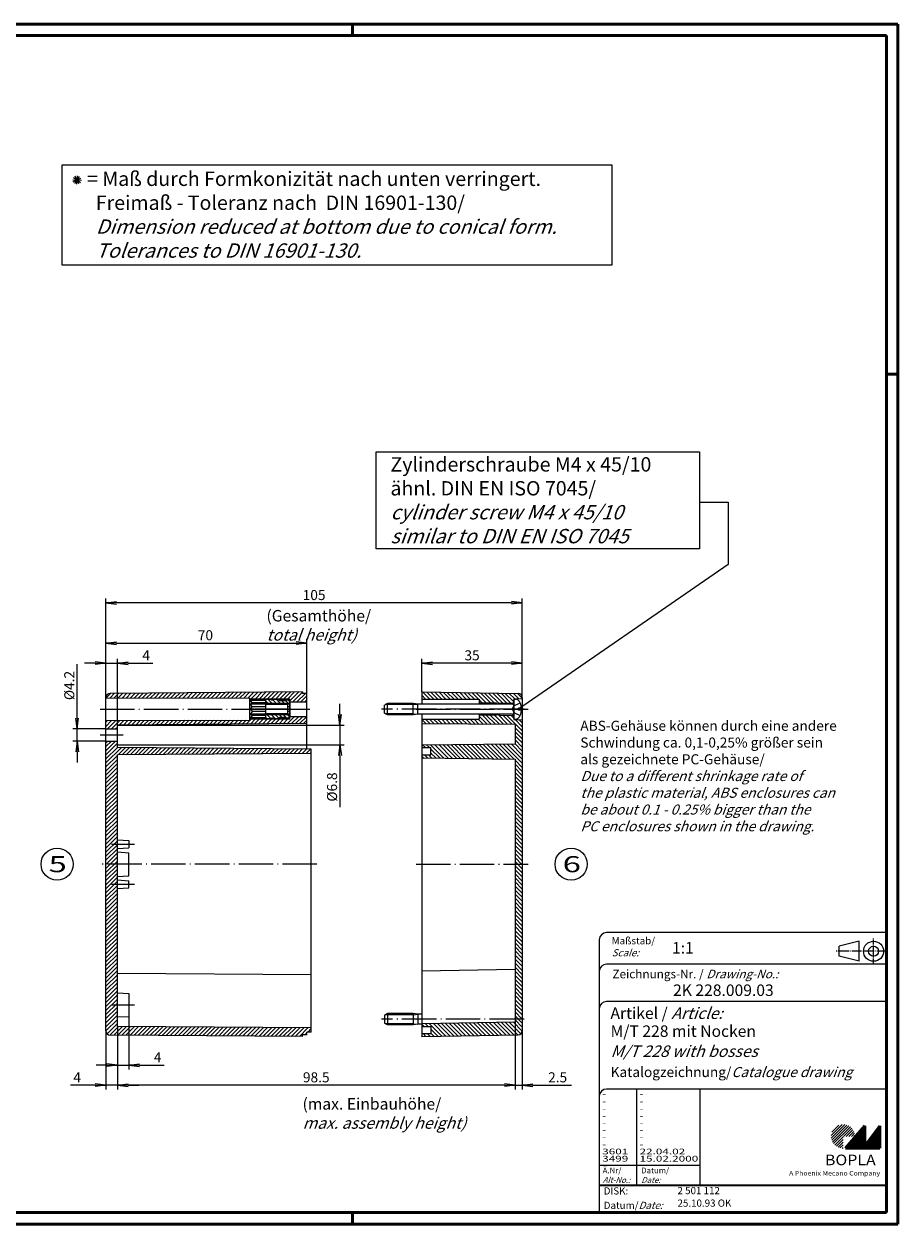
# Model space of a CAD drawing. Extents: x 1 to 593, y 1 to 419.
# Drawn here: x 289 to 593, y 1 to 419 of the extents above; entities that cross this region are included whole.
import ezdxf

# ---------------------------------------------------------------- set-up
doc = ezdxf.new("R2010")
doc.units = 0
doc.header["$LTSCALE"] = 0.5
doc.header["$PDMODE"] = 35
doc.header["$PDSIZE"] = -2
doc.linetypes.add('ACAD_ISO02W100', pattern=[15, 12, -3])
doc.linetypes.add('ACAD_ISO04W100', pattern=[30.5, 24, -3, 0.5, -3])
doc.layers.get('0').update_dxf_attribs({"linetype": 'CONTINUOUS'})
doc.layers.get('DEFPOINTS').update_dxf_attribs({"linetype": 'CONTINUOUS'})
doc.styles.get("Standard").update_dxf_attribs({"font": 'ISOCP.shx', "width": 1.2})
doc.dimstyles.new('PHOENIX', dxfattribs={"dimtxt": 3.5, "dimasz": 3.72, "dimexe": 1.5, "dimexo": 0, "dimgap": 2, "dimtad": 1, "dimdsep": 46, "dimtxsty": 'STANDARD', "dimblk1": '_OPEN15', "dimblk2": '_OPEN15', "dimsah": 1, "dimcen": 0, "dimclrd": 1, "dimclre": 1, "dimclrt": 5, "dimadec": 0, "dimazin": 0, "dimtfac": 0.666667, "dimtmove": 0, "dimatfit": 0, "dimldrblk": '_OPEN15', "dimfxl": 1, "dimtolj": 1, "dimarcsym": 0})

# ---------------------------------------------------------------- blocks, each defined once
blk = doc.blocks.new('PH_GRPBLK')
at = {"layer": 'DEFPOINTS', "color": 0, "linetype": 'Continuous'}
blk.add_point((0, 0), dxfattribs=at)
blk = doc.blocks.new('_OPEN15', base_point=(1, 0))
at = {"color": 0, "linetype": 'ByBlock'}
for p, q in [((1, 0), (0, 0.13)), ((0, 0), (1, 0)), ((1, 0), (0, -0.13))]:
    blk.add_line(p, q, dxfattribs=at)
blk = doc.blocks.new('*D27')
at = {"color": 1, "linetype": 'Continuous', "lineweight": -2}
for p, q in [((398.68, 178.46), (398.68, 182.18)), ((323.18, 174.74), (400.18, 174.74)), ((398.68, 174.74), (398.68, 167.94)), ((323.18, 167.94), (400.18, 167.94)), ((398.68, 164.22), (398.68, 146.17))]:
    blk.add_line(p, q, dxfattribs=at)
at = {"layer": 'DEFPOINTS', "color": 0, "linetype": 'Continuous'}
for p in [(323.18, 174.74), (323.18, 167.94), (398.68, 167.94)]:
    blk.add_point(p, dxfattribs=at)
at = {"color": 1, "linetype": 'Continuous', "lineweight": -2, "xscale": 3.72, "yscale": 3.72, "zscale": 3.72}
for p, rotation in [((398.68, 174.74), 270), ((398.68, 167.94), 90)]:
    blk.add_blockref('_OPEN15', p, dxfattribs=dict(at, rotation=rotation))
at = {"color": 5, "linetype": 'Continuous', "insert": (395.93, 153.21), "char_height": 3.5, "attachment_point": 5, "rotation": 90}
blk.add_mtext('\\A1;%%c6.8', dxfattribs=at)
blk = doc.blocks.new('*D28')
at = {"color": 1, "linetype": 'Continuous', "lineweight": -2}
for p, q in [((317.18, 68.32), (317.18, 47.84)), ((321.18, 69.84), (321.18, 47.84)), ((313.46, 49.34), (304.87, 49.34)), ((321.18, 49.34), (317.18, 49.34)), ((324.9, 49.34), (328.62, 49.34))]:
    blk.add_line(p, q, dxfattribs=at)
at = {"layer": 'DEFPOINTS', "color": 0, "linetype": 'Continuous'}
for p in [(317.18, 68.32), (321.18, 69.84), (317.18, 49.34)]:
    blk.add_point(p, dxfattribs=at)
at = {"color": 1, "linetype": 'Continuous', "lineweight": -2, "xscale": 3.72, "yscale": 3.72, "zscale": 3.72}
blk.add_blockref('_OPEN15', (317.18, 49.34), dxfattribs=at)
at = {"color": 1, "linetype": 'Continuous', "lineweight": -2, "xscale": 3.72, "yscale": 3.72, "zscale": 3.72, "rotation": 180}
blk.add_blockref('_OPEN15', (321.18, 49.34), dxfattribs=at)
at = {"color": 5, "linetype": 'Continuous', "insert": (307.18, 52.09), "char_height": 3.5, "attachment_point": 5}
blk.add_mtext('\\A1;4', dxfattribs=at)
blk = doc.blocks.new('*D29')
at = {"color": 1, "linetype": 'Continuous', "lineweight": -2}
for p, q in [((325.18, 73.34), (325.18, 54.84)), ((321.18, 69.84), (321.18, 54.84)), ((317.46, 56.34), (313.74, 56.34)), ((321.18, 56.34), (325.18, 56.34)), ((328.9, 56.34), (337.5, 56.34))]:
    blk.add_line(p, q, dxfattribs=at)
at = {"layer": 'DEFPOINTS', "color": 0, "linetype": 'Continuous'}
for p in [(325.18, 73.34), (321.18, 69.84), (321.18, 56.34)]:
    blk.add_point(p, dxfattribs=at)
at = {"color": 1, "linetype": 'Continuous', "lineweight": -2, "xscale": 3.72, "yscale": 3.72, "zscale": 3.72}
blk.add_blockref('_OPEN15', (321.18, 56.34), dxfattribs=at)
at = {"color": 1, "linetype": 'Continuous', "lineweight": -2, "xscale": 3.72, "yscale": 3.72, "zscale": 3.72, "rotation": 180}
blk.add_blockref('_OPEN15', (325.18, 56.34), dxfattribs=at)
at = {"color": 5, "linetype": 'Continuous', "insert": (335.19, 59.09), "char_height": 3.5, "attachment_point": 5}
blk.add_mtext('\\A1;4', dxfattribs=at)
blk = doc.blocks.new('*D30')
at = {"color": 1, "linetype": 'Continuous', "lineweight": -2}
for p, q in [((317.18, 184.35), (317.18, 204.84)), ((387.18, 185.84), (387.18, 204.84)), ((320.9, 203.34), (383.46, 203.34))]:
    blk.add_line(p, q, dxfattribs=at)
at = {"layer": 'DEFPOINTS', "color": 0, "linetype": 'Continuous'}
for p in [(387.18, 203.34), (317.18, 184.35), (387.18, 185.84)]:
    blk.add_point(p, dxfattribs=at)
at = {"color": 1, "linetype": 'Continuous', "lineweight": -2, "xscale": 3.72, "yscale": 3.72, "zscale": 3.72, "rotation": 180}
blk.add_blockref('_OPEN15', (317.18, 203.34), dxfattribs=at)
at = {"color": 1, "linetype": 'Continuous', "lineweight": -2, "xscale": 3.72, "yscale": 3.72, "zscale": 3.72}
blk.add_blockref('_OPEN15', (387.18, 203.34), dxfattribs=at)
at = {"color": 5, "linetype": 'Continuous', "insert": (351.84, 206.09), "char_height": 3.5, "attachment_point": 5}
blk.add_mtext('\\A1;70', dxfattribs=at)
blk = doc.blocks.new('*D31')
at = {"color": 1, "linetype": 'Continuous', "lineweight": -2}
for p, q in [((317.18, 184.34), (317.18, 197.84)), ((321.18, 174.76), (321.18, 197.84)), ((313.46, 196.34), (309.74, 196.34)), ((317.18, 196.34), (321.18, 196.34)), ((324.9, 196.34), (333.5, 196.34))]:
    blk.add_line(p, q, dxfattribs=at)
at = {"layer": 'DEFPOINTS', "color": 0, "linetype": 'Continuous'}
for p in [(317.18, 196.34), (317.18, 184.34), (321.18, 174.76)]:
    blk.add_point(p, dxfattribs=at)
at = {"color": 1, "linetype": 'Continuous', "lineweight": -2, "xscale": 3.72, "yscale": 3.72, "zscale": 3.72}
blk.add_blockref('_OPEN15', (317.18, 196.34), dxfattribs=at)
at = {"color": 1, "linetype": 'Continuous', "lineweight": -2, "xscale": 3.72, "yscale": 3.72, "zscale": 3.72, "rotation": 180}
blk.add_blockref('_OPEN15', (321.18, 196.34), dxfattribs=at)
at = {"color": 5, "linetype": 'Continuous', "insert": (331.19, 199.09), "char_height": 3.5, "attachment_point": 5}
blk.add_mtext('\\A1;4', dxfattribs=at)
blk = doc.blocks.new('*D32')
at = {"color": 1, "linetype": 'Continuous', "lineweight": -2}
for p, q in [((307.18, 177.16), (307.18, 196.04)), ((317.18, 173.44), (305.68, 173.44)), ((307.18, 169.24), (307.18, 173.44)), ((317.18, 169.24), (305.68, 169.24)), ((307.18, 165.52), (307.18, 161.8))]:
    blk.add_line(p, q, dxfattribs=at)
at = {"layer": 'DEFPOINTS', "color": 0, "linetype": 'Continuous'}
for p in [(317.18, 173.44), (307.18, 169.24), (317.18, 169.24)]:
    blk.add_point(p, dxfattribs=at)
at = {"color": 1, "linetype": 'Continuous', "lineweight": -2, "xscale": 3.72, "yscale": 3.72, "zscale": 3.72}
for p, rotation in [((307.18, 173.44), 270), ((307.18, 169.24), 90)]:
    blk.add_blockref('_OPEN15', p, dxfattribs=dict(at, rotation=rotation))
at = {"color": 5, "linetype": 'Continuous', "insert": (304.43, 188.58), "char_height": 3.5, "attachment_point": 5, "rotation": 90}
blk.add_mtext('\\A1;%%c4.2', dxfattribs=at)
blk = doc.blocks.new('*D40')
at = {"color": 1, "linetype": 'Continuous', "lineweight": -2}
for p, q in [((427.18, 186.34), (427.18, 197.84)), ((462.18, 184.26), (462.18, 197.84)), ((458.46, 196.34), (430.9, 196.34))]:
    blk.add_line(p, q, dxfattribs=at)
at = {"layer": 'DEFPOINTS', "color": 0, "linetype": 'Continuous'}
for p in [(427.18, 196.34), (427.18, 186.34), (462.18, 184.26)]:
    blk.add_point(p, dxfattribs=at)
at = {"color": 1, "linetype": 'Continuous', "lineweight": -2, "xscale": 3.72, "yscale": 3.72, "zscale": 3.72, "rotation": 180}
blk.add_blockref('_OPEN15', (427.18, 196.34), dxfattribs=at)
at = {"color": 1, "linetype": 'Continuous', "lineweight": -2, "xscale": 3.72, "yscale": 3.72, "zscale": 3.72}
blk.add_blockref('_OPEN15', (462.18, 196.34), dxfattribs=at)
at = {"color": 5, "linetype": 'Continuous', "insert": (444.68, 199.09), "char_height": 3.5, "attachment_point": 5}
blk.add_mtext('\\A1;35', dxfattribs=at)
blk = doc.blocks.new('*D41')
at = {"color": 1, "linetype": 'Continuous', "lineweight": -2}
for p, q in [((317.18, 184.35), (317.18, 218.84)), ((462.18, 184.26), (462.18, 218.84)), ((458.46, 217.34), (320.9, 217.34))]:
    blk.add_line(p, q, dxfattribs=at)
at = {"layer": 'DEFPOINTS', "color": 0, "linetype": 'Continuous'}
for p in [(317.18, 217.34), (317.18, 184.35), (462.18, 184.26)]:
    blk.add_point(p, dxfattribs=at)
at = {"color": 1, "linetype": 'Continuous', "lineweight": -2, "xscale": 3.72, "yscale": 3.72, "zscale": 3.72, "rotation": 180}
blk.add_blockref('_OPEN15', (317.18, 217.34), dxfattribs=at)
at = {"color": 1, "linetype": 'Continuous', "lineweight": -2, "xscale": 3.72, "yscale": 3.72, "zscale": 3.72}
blk.add_blockref('_OPEN15', (462.18, 217.34), dxfattribs=at)
at = {"color": 5, "linetype": 'Continuous', "insert": (389.68, 220.09), "char_height": 3.5, "attachment_point": 5}
blk.add_mtext('\\A1;105', dxfattribs=at)
blk = doc.blocks.new('*D42')
at = {"color": 1, "linetype": 'Continuous', "lineweight": -2}
for p, q in [((459.68, 71.39), (459.68, 47.84)), ((462.18, 68.41), (462.18, 47.84)), ((455.96, 49.34), (452.24, 49.34)), ((459.68, 49.34), (462.18, 49.34)), ((465.9, 49.34), (479.33, 49.34))]:
    blk.add_line(p, q, dxfattribs=at)
at = {"layer": 'DEFPOINTS', "color": 0, "linetype": 'Continuous'}
for p in [(459.68, 71.39), (462.18, 68.41), (462.18, 49.34)]:
    blk.add_point(p, dxfattribs=at)
at = {"color": 1, "linetype": 'Continuous', "lineweight": -2, "xscale": 3.72, "yscale": 3.72, "zscale": 3.72}
blk.add_blockref('_OPEN15', (459.68, 49.34), dxfattribs=at)
at = {"color": 1, "linetype": 'Continuous', "lineweight": -2, "xscale": 3.72, "yscale": 3.72, "zscale": 3.72, "rotation": 180}
blk.add_blockref('_OPEN15', (462.18, 49.34), dxfattribs=at)
at = {"color": 5, "linetype": 'Continuous', "insert": (474.48, 52.09), "char_height": 3.5, "attachment_point": 5}
blk.add_mtext('\\A1;2.5', dxfattribs=at)
blk = doc.blocks.new('*D43')
at = {"color": 1, "linetype": 'Continuous', "lineweight": -2}
for p, q in [((459.68, 71.39), (459.68, 47.84)), ((321.18, 69.84), (321.18, 47.84)), ((455.96, 49.34), (324.9, 49.34))]:
    blk.add_line(p, q, dxfattribs=at)
at = {"layer": 'DEFPOINTS', "color": 0, "linetype": 'Continuous'}
for p in [(459.68, 71.39), (321.18, 69.84), (321.18, 49.34)]:
    blk.add_point(p, dxfattribs=at)
at = {"color": 1, "linetype": 'Continuous', "lineweight": -2, "xscale": 3.72, "yscale": 3.72, "zscale": 3.72, "rotation": 180}
blk.add_blockref('_OPEN15', (321.18, 49.34), dxfattribs=at)
at = {"color": 1, "linetype": 'Continuous', "lineweight": -2, "xscale": 3.72, "yscale": 3.72, "zscale": 3.72}
blk.add_blockref('_OPEN15', (459.68, 49.34), dxfattribs=at)
at = {"color": 5, "linetype": 'Continuous', "insert": (390.43, 52.09), "char_height": 3.5, "attachment_point": 5}
blk.add_mtext('\\A1;98.5', dxfattribs=at)

msp = doc.modelspace()

# ---------------------------------------------------------------- hatches: boundary and pattern name
at = {"linetype": 'Continuous'}
h = msp.add_hatch(dxfattribs=at)
h.set_pattern_fill('_U', color=1, angle=45, style=0, pattern_type=0)
h.set_pattern_definition([(45, (0, 0), (-0.7071068, 0.7071068), [])])
edge = h.paths.add_edge_path()
edge.add_line((387.1849058, 185.8350917), (385.6849058, 185.8350917))
edge.add_line((385.6849058, 185.8350917), (385.6849058, 186.3350917))
edge.add_line((385.6849058, 186.3350917), (318.6739572, 185.8459607))
edge.add_arc((318.6849058, 184.3460007), 1.5, 90.418209941, 180.416700783)
edge.add_line((317.1849455, 184.3350916), (367.1849058, 184.1350917))
edge.add_line((367.1849058, 184.1350917), (367.4934938, 183.8569284))
edge.add_line((367.4934938, 183.8569284), (381.1849058, 183.8569284))
edge.add_line((381.1849058, 183.8569284), (381.1849058, 182.8350917))
edge.add_line((381.1849058, 182.8350917), (387.1849058, 182.8350917))
edge.add_line((387.1849058, 182.8350917), (387.1849058, 185.8350917))
h.paths.add_polyline_path([(387.1849058, 177.8350917), (381.1849058, 177.8350917), (381.1849058, 176.8132551), (367.4934938, 176.8132551), (367.1849058, 176.5350917), (317.1849058, 176.3350917), (317.1849058, 173.4350917), (321.1849058, 173.4350917), (321.1849058, 174.7591184), (387.1849058, 175.3350917)])
h.paths.add_polyline_path([(388.6849058, 166.4350917), (321.1849058, 167.0241553), (321.1849058, 169.2350917), (317.1849058, 169.2350917), (317.1849058, 126.3350917), (321.1849058, 126.3350917), (321.1849058, 164.4350917), (388.6849058, 164.9350917)])
edge = h.paths.add_edge_path()
edge.add_line((321.1849058, 126.3350917), (317.1849058, 126.3350917))
edge.add_line((317.1849058, 126.3350917), (317.1849058, 68.3241828))
edge.add_arc((318.6849058, 68.3241828), 1.5, 180, 269.581790059)
edge.add_line((318.6739572, 66.8242227), (385.6849058, 66.3350917))
edge.add_line((385.6849058, 66.3350917), (385.6849058, 66.8350917))
edge.add_line((385.6849058, 66.8350917), (387.1849058, 66.8350917))
edge.add_line((387.1849058, 66.8350917), (387.1849058, 67.8350917))
edge.add_line((387.1849058, 67.8350917), (388.6849058, 67.8350917))
edge.add_line((388.6849058, 67.8350917), (388.6849058, 69.3350917))
edge.add_line((388.6849058, 69.3350917), (321.1849058, 69.8350917))
edge.add_line((321.1849058, 69.8350917), (321.1849058, 126.3350917))
h = msp.add_hatch(dxfattribs=at)
h.set_pattern_fill('_U', color=1, angle=135, style=0, pattern_type=0)
h.set_pattern_definition([(135, (0, 0), (-0.7071068, -0.7071068), [])])
edge = h.paths.add_edge_path(flags=0)
edge.add_line((460.7106163, 185.7603652), (427.1849058, 186.3350917))
edge.add_line((427.1849058, 186.3350917), (427.1849058, 183.8350917))
edge.add_line((427.1849058, 183.8350917), (447.1849058, 183.8350917))
edge.add_line((447.1849058, 183.8350917), (447.1849058, 182.5850917))
edge.add_line((447.1849058, 182.5850917), (453.1849058, 182.4350917))
edge.add_line((453.1849058, 182.4350917), (453.4349058, 182.1350917))
edge.add_line((453.4349058, 182.1350917), (453.9349058, 182.1350917))
edge.add_line((453.9349058, 182.1350917), (454.1849058, 182.4350917))
edge.add_line((454.1849058, 182.4350917), (459.1843986, 182.5850765))
edge.add_arc((458.6849058, 182.6075917), 0.5, 357.419073581, 360)
edge.add_line((459.1849058, 182.6075917), (459.1849058, 183.5850917))
edge.add_line((459.1849058, 183.5850917), (459.1849058, 183.9350917))
edge.add_line((459.1849058, 183.9350917), (462.1849058, 184.0350917))
edge.add_line((462.1849058, 184.0350917), (462.1849058, 184.2605856))
edge.add_arc((460.6849058, 184.2605856), 1.5, 0, 89.017882837)
edge = h.paths.add_edge_path(flags=0)
edge.add_line((462.1849058, 176.6350917), (459.1849058, 176.7350917))
edge.add_line((459.1849058, 176.7350917), (459.1849058, 178.0625917))
edge.add_arc((458.6849058, 178.0625917), 0.5, 0, 2.580926419)
edge.add_line((459.1843986, 178.0851069), (454.1849058, 178.2350917))
edge.add_line((454.1849058, 178.2350917), (453.9349058, 178.5350917))
edge.add_line((453.9349058, 178.5350917), (453.4349058, 178.5350917))
edge.add_line((453.4349058, 178.5350917), (453.1849058, 178.2350917))
edge.add_line((453.1849058, 178.2350917), (447.1849058, 178.0850917))
edge.add_line((447.1849058, 178.0850917), (447.1849058, 176.8350917))
edge.add_line((447.1849058, 176.8350917), (427.1849058, 176.8350917))
edge.add_line((427.1849058, 176.8350917), (427.1849058, 175.3350917))
edge.add_line((427.1849058, 175.3350917), (459.6849058, 175.0514685))
edge.add_line((459.6849058, 175.0514685), (459.6849058, 168.2187149))
edge.add_line((459.6849058, 168.2187149), (427.1849058, 167.9350917))
edge.add_line((427.1849058, 167.9350917), (427.1849058, 166.9350917))
edge.add_line((427.1849058, 166.9350917), (430.3849058, 166.9350917))
edge.add_line((430.3849058, 166.9350917), (430.3849058, 164.4350917))
edge.add_line((430.3849058, 164.4350917), (427.1849058, 164.4350917))
edge.add_line((427.1849058, 164.4350917), (427.1849058, 163.4350917))
edge.add_line((427.1849058, 163.4350917), (459.6849058, 162.8850917))
edge.add_line((459.6849058, 162.8850917), (459.6849058, 126.3350917))
edge.add_line((459.6849058, 126.3350917), (462.1849058, 126.3350917))
edge.add_line((462.1849058, 126.3350917), (462.1849058, 176.6350917))
h.paths.add_polyline_path([(462.1849058, 126.3350917), (459.6849058, 126.3350917), (459.6849058, 72.3350917), (462.1849058, 72.3350917)], flags=0)
edge = h.paths.add_edge_path(flags=0)
edge.add_line((462.1849058, 72.3350917), (459.6849058, 72.3350917))
edge.add_line((459.6849058, 72.3350917), (459.6849058, 71.3850917))
edge.add_line((459.6849058, 71.3850917), (427.1849058, 70.8350917))
edge.add_line((427.1849058, 70.8350917), (427.1849058, 69.8350917))
edge.add_line((427.1849058, 69.8350917), (430.3849058, 69.8350917))
edge.add_line((430.3849058, 69.8350917), (430.3849058, 67.3350917))
edge.add_line((430.3849058, 67.3350917), (427.1849058, 67.3350917))
edge.add_line((427.1849058, 67.3350917), (427.1849058, 66.3350917))
edge.add_line((427.1849058, 66.3350917), (460.7106163, 66.9098182))
edge.add_arc((460.6849058, 68.4095978), 1.5, 270.982117163, 360)
edge.add_line((462.1849058, 68.4095978), (462.1849058, 72.3350917))
h = msp.add_hatch(dxfattribs=at)
h.set_pattern_fill('_U', color=1, angle=135, style=0, pattern_type=0)
h.set_pattern_definition([(135, (7.6339, -35.7096), (-0.7071068, -0.7071068), [])])
h.paths.add_polyline_path([(381.1849058, 182.9350917), (380.6849058, 183.4350917), (379.6849058, 183.4350917), (379.6849058, 183.1850917), (377.6849058, 183.1850917), (377.3962294, 183.6850917), (375.3849058, 183.6850917), (375.3849058, 183.4350917), (374.8849058, 183.4350917), (374.8849058, 183.6850917), (372.8849058, 183.6850917), (372.8849058, 182.3350917), (380.8849058, 182.3350917), (381.1849058, 182.6350917)])
h.paths.add_polyline_path([(380.8849058, 182.3350917), (372.8849058, 182.3350917), (372.8849058, 181.9560909), (380.5059019, 181.9560878)])
h.paths.add_polyline_path([(381.1849058, 178.0350917), (380.8849058, 178.3350917), (372.8849058, 178.3350917), (372.8849058, 176.9850917), (374.8849058, 176.9850917), (374.8849058, 177.2350917), (375.3849058, 177.2350917), (375.3849058, 176.9850917), (377.3962294, 176.9850917), (377.6849058, 177.4850917), (379.6849058, 177.4850917), (379.6849058, 177.2350917), (380.6849058, 177.2350917), (381.1849058, 177.7350917)])
h.paths.add_polyline_path([(380.5059019, 178.7140956), (372.8849058, 178.7140926), (372.8849058, 178.3350917), (380.8849058, 178.3350917)])
at = {"linetype": 'Continuous', "lineweight": 25}
h = msp.add_hatch(dxfattribs=at)
h.set_pattern_fill('_U', color=1, scale=0.65, angle=45, style=0, pattern_type=0)
h.set_pattern_definition([(45, (174, -32.08885), (-0.4596194, 0.4596194), [])])
edge = h.paths.add_edge_path(flags=0)
edge.add_line((573.883475, 27.3645381), (573.883475, 31.5145381))
edge.add_line((573.883475, 31.5145381), (578.033475, 31.5145381))
edge.add_arc((573.883475, 31.5145381), 4.15, 0, 270)
h = msp.add_hatch(dxfattribs=at)
h.set_pattern_fill('_U', color=1, scale=0.1, angle=45, style=0, pattern_type=0)
h.set_pattern_definition([(45, (174, -32.08885), (-0.070710678, 0.070710678), [])])
h.paths.add_polyline_path([(581.433475, 35.1645381), (574.733475, 27.3645381), (586.733475, 27.3645381), (586.733475, 35.1645381), (581.433475, 28.2645381)], flags=0)

# ---------------------------------------------------------------- linework, layer by layer
at = {"color": 1, "linetype": 'Continuous', "lineweight": 50}
for p, q in [((1, 419), (593, 419)), ((403, 419), (403, 415)), ((593, 419), (593, 1)), ((589, 297), (593, 297)), ((403, 1), (403, 5)), ((593, 1), (1, 1))]:
    msp.add_line(p, q, dxfattribs=at)
at = {"color": 3, "linetype": 'Continuous', "lineweight": 50}
for p, q in [((20, 415), (589, 415)), ((589, 415), (589, 5)), ((589, 5), (20, 5))]:
    msp.add_line(p, q, dxfattribs=at)
at = {"color": 5, "linetype": 'Continuous'}
for p, q in [((301.9849058, 369.991946), (493.3049912, 369.991946)), ((301.9849058, 334.9934565), (301.9849058, 369.991946)), ((493.3049912, 369.991946), (493.3049912, 334.9934565)), ((305.642873, 364.7697537), (308.6363732, 364.5723801)), ((305.7940561, 364.0081572), (308.4851901, 365.3339767)), ((305.8927429, 365.5049073), (308.3865033, 363.8372266)), ((306.3057828, 363.4241867), (307.9734635, 365.9179471)), ((307.8025329, 363.3254999), (306.4767133, 366.016634)), ((307.0409363, 363.1743168), (307.2383099, 366.167817)), ((493.3049912, 334.9934565), (301.9849058, 334.9934565)), ((411.255128, 270.0062773), (523.8795668, 270.0062773)), ((411.255128, 236.1849489), (411.255128, 270.0062773)), ((523.8795668, 270.0062773), (523.8795668, 236.1849489)), ((523.8795668, 252.4472776), (533.8795668, 252.4472776)), ((533.8795668, 252.4472776), (533.8795668, 230.7123093)), ((523.8795668, 236.1849489), (411.255128, 236.1849489)), ((533.8795668, 230.7123093), (460.8803718, 180.3350917)), ((589, 102.5), (491.5, 102.5)), ((489, 100), (489, 5)), ((579.5, 99.5), (572.5, 97.75)), ((572.5, 94.25), (572.5, 97.75)), ((579.5, 92.5), (579.5, 99.5)), ((579.5, 92.5), (572.5, 94.25)), ((589, 91.5), (491.5, 91.5)), ((589, 78.5), (491.5, 78.5)), ((589, 48), (491.5, 48)), ((524, 48), (524, 14.5))]:
    msp.add_line(p, q, dxfattribs=at)
at = {"color": 7, "linetype": 'Continuous'}
for p, q in [((317.1849058, 68.3241828), (317.1849058, 184.3460007)), ((317.1849058, 184.3350917), (367.1849058, 184.1350917)), ((385.6849058, 186.3350917), (318.6739572, 185.8459607)), ((367.1849058, 184.1350917), (367.1849058, 176.5350917)), ((367.4934938, 183.8569284), (367.1849058, 184.1350917)), ((385.6849058, 186.3350917), (385.6849058, 185.8350917)), ((387.1849058, 185.8350917), (385.6849058, 185.8350917)), ((387.1849058, 166.448182), (387.1849058, 185.8350917)), ((427.1849058, 186.3350917), (460.7106163, 185.7603652)), ((427.1849058, 186.3350917), (427.1849058, 182.1075917)), ((459.1849058, 183.9350917), (462.1849058, 184.0350917)), ((459.1849058, 183.9350917), (459.1849058, 176.7350917)), ((462.1849058, 184.2605856), (462.1849058, 68.4095978)), ((381.1849058, 183.8569284), (367.4934938, 183.8569284)), ((368.1243834, 183.3850917), (367.4934938, 183.8569284)), ((368.1243834, 182.5678467), (367.4934938, 183.3850917)), ((372.8849058, 183.3850917), (367.4934938, 183.3850917)), ((367.4934938, 182.09601), (368.1243834, 182.5678467)), ((368.1243834, 181.1523368), (367.4934938, 182.09601)), ((372.8849058, 182.09601), (367.4934938, 182.09601)), ((367.4934938, 180.3350917), (368.1243834, 181.1523368)), ((367.4934938, 180.3350917), (368.1243834, 179.5178467)), ((381.1849058, 180.3350917), (367.4934938, 180.3350917)), ((372.8849058, 182.5678467), (368.1243834, 182.5678467)), ((372.8849058, 181.1523368), (368.1243834, 181.1523368)), ((374.8849058, 183.6850917), (372.8849058, 183.6850917)), ((372.8849058, 176.9850917), (372.8849058, 183.6850917)), ((380.5059019, 181.9560878), (372.8849058, 181.9560909)), ((374.8849058, 183.4350917), (374.8849058, 183.6850917)), ((375.3849058, 183.4350917), (374.8849058, 183.4350917)), ((377.3962294, 183.6850917), (375.3849058, 183.6850917)), ((375.3849058, 183.6850917), (375.3849058, 183.4350917)), ((377.6849058, 183.1850917), (377.3962294, 183.6850917)), ((379.6849058, 183.3850917), (377.5694353, 183.3850917)), ((379.6849058, 183.1850917), (377.6849058, 183.1850917)), ((380.6849058, 183.4350917), (379.6849058, 183.4350917)), ((379.6849058, 183.4350917), (379.6849058, 183.1850917)), ((380.5059019, 181.9560878), (381.1849058, 182.6350917)), ((380.5059019, 178.7140956), (380.5059019, 181.9560878)), ((381.1849058, 181.1523368), (380.5059019, 181.1523368)), ((381.1849058, 182.09601), (380.6458242, 182.09601)), ((381.1849058, 182.9350917), (380.6849058, 183.4350917)), ((381.1849058, 183.3850917), (380.7349058, 183.3850917)), ((381.1849058, 182.5678467), (381.1176608, 182.5678467)), ((381.1849058, 176.8132551), (381.1849058, 183.8569284)), ((381.1849058, 182.9350917), (381.1849058, 177.7350917)), ((381.1849058, 182.8350917), (387.1849058, 182.8350917)), ((415.1849058, 182.3350917), (414.1849058, 181.7577412)), ((414.1849058, 178.9124422), (414.1849058, 181.7577412)), ((424.1849058, 182.3350917), (415.1849058, 182.3350917)), ((415.1849058, 178.3350917), (415.1849058, 182.3350917)), ((425.7849058, 182.1075917), (424.1849058, 182.3350917)), ((424.1849058, 178.3350917), (424.1849058, 182.3350917)), ((458.6849058, 182.1075917), (425.7849058, 182.1075917)), ((425.7849058, 178.5625917), (425.7849058, 182.1075917)), ((427.1849058, 183.8350917), (447.1849058, 183.8350917)), ((447.1849058, 183.8350917), (447.1849058, 182.1075917)), ((453.1849058, 182.4350917), (447.1849058, 182.5850917)), ((453.4349058, 182.1350917), (453.1849058, 182.4350917)), ((453.1849058, 182.4350917), (453.1849058, 182.1075917)), ((453.4349058, 182.1350917), (453.9349058, 182.1350917)), ((453.4349058, 182.1350917), (453.4349058, 182.1075917)), ((453.9349058, 182.1350917), (454.1849058, 182.4350917)), ((453.9349058, 182.1350917), (453.9349058, 182.1075917)), ((454.1849058, 182.4350917), (459.1849058, 182.5850917)), ((454.1849058, 182.4350917), (454.1849058, 182.1075917)), ((459.1849058, 177.0850917), (459.1849058, 183.5850917)), ((459.4349058, 183.8350917), (459.847678, 183.8350917)), ((460.8803718, 179.9350917), (460.8803718, 180.7350917)), ((461.3108977, 180.7350917), (460.8803718, 180.7350917)), ((461.3108977, 179.9350917), (460.8803718, 179.9350917)), ((461.8849058, 180.8534253), (461.3108977, 180.7350917)), ((461.8849058, 179.8167581), (461.3108977, 179.9350917)), ((317.1849058, 176.3350917), (367.1849058, 176.5350917)), ((367.4934938, 176.8132551), (367.1849058, 176.5350917)), ((368.1243834, 179.5178467), (367.4934938, 178.5741734)), ((367.4934938, 178.5741734), (368.1243834, 178.1023368)), ((372.8849058, 178.5741734), (367.4934938, 178.5741734)), ((368.1243834, 178.1023368), (367.4934938, 177.2850917)), ((372.8849058, 177.2850917), (367.4934938, 177.2850917)), ((368.1243834, 177.2850917), (367.4934938, 176.8132551)), ((381.1849058, 176.8132551), (367.4934938, 176.8132551)), ((372.8849058, 179.5178467), (368.1243834, 179.5178467)), ((372.8849058, 178.1023368), (368.1243834, 178.1023368)), ((380.5059019, 178.7140956), (372.8849058, 178.7140926)), ((374.8849058, 176.9850917), (372.8849058, 176.9850917)), ((374.8849058, 177.2350917), (374.8849058, 176.9850917)), ((375.3849058, 177.2350917), (374.8849058, 177.2350917)), ((375.3849058, 176.9850917), (375.3849058, 177.2350917)), ((377.3962294, 176.9850917), (375.3849058, 176.9850917)), ((377.6849058, 177.4850917), (377.3962294, 176.9850917)), ((379.6849058, 177.2850917), (377.5694353, 177.2850917)), ((379.6849058, 177.4850917), (377.6849058, 177.4850917)), ((379.6849058, 177.2350917), (379.6849058, 177.4850917)), ((380.6849058, 177.2350917), (379.6849058, 177.2350917)), ((381.1849058, 179.5178467), (380.5059019, 179.5178467)), ((380.5059019, 178.7140956), (381.1849058, 178.0350917)), ((381.1849058, 178.5741734), (380.6458242, 178.5741734)), ((381.1849058, 177.7350917), (380.6849058, 177.2350917)), ((381.1849058, 177.2850917), (380.7349058, 177.2850917)), ((381.1849058, 178.1023368), (381.1176608, 178.1023368)), ((381.1849058, 177.8350917), (387.1849058, 177.8350917)), ((415.1849058, 178.3350917), (414.1849058, 178.9124422)), ((424.1849058, 178.3350917), (415.1849058, 178.3350917)), ((425.7849058, 178.5625917), (424.1849058, 178.3350917)), ((458.6849058, 178.5625917), (425.7849058, 178.5625917)), ((427.1849058, 178.5625917), (427.1849058, 66.3350917)), ((427.1849058, 176.8350917), (447.1849058, 176.8350917)), ((447.1849058, 178.5625917), (447.1849058, 176.8350917)), ((453.1849058, 178.2350917), (447.1849058, 178.0850917)), ((453.1849058, 178.5625917), (453.1849058, 178.2350917)), ((453.4349058, 178.5350917), (453.1849058, 178.2350917)), ((453.4349058, 178.5625917), (453.4349058, 178.5350917)), ((453.4349058, 178.5350917), (453.9349058, 178.5350917)), ((453.9349058, 178.5625917), (453.9349058, 178.5350917)), ((453.9349058, 178.5350917), (454.1849058, 178.2350917)), ((454.1849058, 178.5625917), (454.1849058, 178.2350917)), ((454.1849058, 178.2350917), (459.1849058, 178.0850917)), ((459.1849058, 176.7350917), (462.1849058, 176.6350917)), ((459.4349058, 176.8350917), (459.847678, 176.8350917)), ((317.1849058, 173.4350917), (321.1849058, 173.4350917)), ((387.1849058, 175.3350917), (321.1849058, 174.7591184)), ((321.1849058, 167.0241553), (321.1849058, 174.7591184)), ((427.1849058, 175.3350917), (459.6849058, 175.0514685)), ((459.6849058, 175.0514685), (459.6849058, 168.2187149)), ((317.1849058, 169.2350917), (321.1849058, 169.2350917)), ((427.1849058, 167.9350917), (459.6849058, 168.2187149)), ((388.6849058, 166.4350917), (321.1849058, 167.0241553)), ((388.6849058, 164.9350917), (321.1849058, 164.4350917)), ((321.1849058, 69.8350917), (321.1849058, 164.4350917)), ((388.6849058, 67.8350917), (388.6849058, 166.4350917)), ((427.1849058, 166.9350917), (430.3849058, 166.9350917)), ((427.1849058, 164.4350917), (430.3849058, 164.4350917)), ((427.1849058, 163.4350917), (459.6849058, 162.8850917)), ((430.3849058, 164.4350917), (430.3849058, 166.9350917)), ((459.6849058, 162.8850917), (459.6849058, 71.3850917)), ((321.1849058, 134.8350917), (325.1849058, 134.5850917)), ((325.1849058, 134.5850917), (325.1849058, 132.0850917)), ((321.1849058, 131.8350917), (325.1849058, 132.0850917)), ((321.1849058, 130.5850917), (325.1849058, 130.3350917)), ((325.1849058, 122.3350917), (325.1849058, 130.3350917)), ((321.1849058, 122.0850917), (325.1849058, 122.3350917)), ((321.1849058, 120.8350917), (325.1849058, 120.5850917)), ((321.1849058, 117.8350917), (325.1849058, 118.0850917)), ((325.1849058, 118.0850917), (325.1849058, 120.5850917)), ((388.6849058, 87.7350917), (321.1849058, 88.2350917)), ((427.1849058, 89.2350917), (459.6849058, 89.7850917)), ((321.1849058, 81.4850917), (325.1849058, 81.3350917)), ((325.1849058, 81.3350917), (325.1849058, 73.3350917)), ((321.1849058, 73.1850917), (325.1849058, 73.3350917)), ((415.1849058, 74.3350917), (414.1849058, 73.7577412)), ((414.1849058, 73.7577412), (414.1849058, 70.9124422)), ((424.1849058, 74.3350917), (415.1849058, 74.3350917)), ((415.1849058, 74.3350917), (415.1849058, 70.3350917)), ((425.7849058, 74.1075917), (424.1849058, 74.3350917)), ((424.1849058, 74.3350917), (424.1849058, 70.3350917)), ((425.7849058, 74.1075917), (425.7849058, 70.5625917)), ((427.1849058, 74.1075917), (425.7849058, 74.1075917)), ((427.1849058, 70.8350917), (459.6849058, 71.3850917)), ((388.6849058, 69.3350917), (321.1849058, 69.8350917)), ((387.1849058, 66.8350917), (387.1849058, 67.8350917)), ((388.6849058, 67.8350917), (387.1849058, 67.8350917)), ((415.1849058, 70.3350917), (414.1849058, 70.9124422)), ((424.1849058, 70.3350917), (415.1849058, 70.3350917)), ((425.7849058, 70.5625917), (424.1849058, 70.3350917)), ((427.1849058, 70.5625917), (425.7849058, 70.5625917)), ((427.1849058, 69.8350917), (430.3849058, 69.8350917)), ((427.1849058, 67.3350917), (430.3849058, 67.3350917)), ((427.1849058, 66.3350917), (460.7106163, 66.9098182)), ((430.3849058, 69.8350917), (430.3849058, 67.3350917)), ((385.6849058, 66.3350917), (318.6739572, 66.8242227)), ((385.6849058, 66.3350917), (385.6849058, 66.8350917)), ((387.1849058, 66.8350917), (385.6849058, 66.8350917))]:
    msp.add_line(p, q, dxfattribs=at)
at = {"color": 1, "linetype": 'ACAD_ISO04W100'}
for p, q in [((315.1849058, 180.3350917), (389.1849058, 180.3350917)), ((372.6849058, 180.3350917), (381.3849058, 180.3350917)), ((462.7803718, 180.3350917), (413.1849058, 180.3350917)), ((425.1849058, 180.3350917), (464.1849058, 180.3350917)), ((315.1849058, 171.3350917), (323.1849058, 171.3350917)), ((319.1849058, 133.3350917), (327.1849058, 133.3350917)), ((390.6849058, 126.3350917), (315.1849058, 126.3350917)), ((425.1849058, 126.3350917), (464.1849058, 126.3350917)), ((319.1849058, 119.3350917), (327.1849058, 119.3350917)), ((319.1849058, 77.3350917), (327.1849058, 77.3350917)), ((462.7803718, 72.3350917), (413.1849058, 72.3350917))]:
    msp.add_line(p, q, dxfattribs=at)
at = {"color": 1, "linetype": 'Continuous'}
for p, q in [((380.8849058, 182.3350917), (372.8849058, 182.3350917)), ((424.1849058, 181.9055917), (414.4409898, 181.9055917)), ((424.1849058, 181.9055917), (425.7849058, 182.1075917)), ((380.8849058, 178.3350917), (372.8849058, 178.3350917)), ((424.1849058, 178.7645917), (414.4409898, 178.7645917)), ((424.1849058, 178.7645917), (425.7849058, 178.5625917)), ((321.1849058, 174.7350917), (323.1849058, 174.7350917)), ((321.1849058, 167.9350917), (323.1849058, 167.9350917)), ((424.1849058, 73.9055917), (414.4409898, 73.9055917)), ((424.1849058, 73.9055917), (425.7849058, 74.1075917)), ((424.1849058, 70.7645917), (414.4409898, 70.7645917)), ((424.1849058, 70.7645917), (425.7849058, 70.5625917)), ((502, 48), (502, 14.5)), ((489, 21.5), (524, 21.5))]:
    msp.add_line(p, q, dxfattribs=at)
at = {"color": 5, "linetype": 'ACAD_ISO02W100'}
for p, q in [((458.5992783, 180.3350917), (459.2092783, 181.4800917)), ((458.5992783, 180.3350917), (459.2092783, 179.1900917)), ((459.2092783, 181.4800917), (461.4255654, 182.5850917)), ((459.2092783, 179.1900917), (461.4255654, 178.0850917))]:
    msp.add_line(p, q, dxfattribs=at)
at = {"color": 1, "linetype": 'ACAD_ISO04W100', "ltscale": 0.145161}
msp.add_line((584.5, 91.5), (584.5, 100.5), dxfattribs=at)
at = {"color": 1, "linetype": 'ACAD_ISO04W100', "ltscale": 0.282258}
msp.add_line((589, 96), (571.5, 96), dxfattribs=at)
at = {"color": 7, "linetype": 'Continuous', "lineweight": 50}
for p, q in [((581.433475, 35.1645381), (574.733475, 27.3645381)), ((581.433475, 28.2645381), (581.433475, 35.1645381)), ((586.733475, 35.1645381), (581.433475, 28.2645381)), ((586.733475, 27.3645381), (586.733475, 35.1645381)), ((574.733475, 27.3645381), (586.733475, 27.3645381))]:
    msp.add_line(p, q, dxfattribs=at)
at = {"color": 5, "linetype": 'Continuous', "lineweight": 35}
msp.add_line((489, 14.5), (589, 14.5), dxfattribs=at)
at = {"color": 5, "linetype": 'Continuous'}
for centre, radius in [((300.1849058, 126.3350917), 5.6), ((479.1849058, 126.3350917), 5.6), ((584.5, 96), 3.5), ((584.5, 96), 1.75)]:
    msp.add_circle(centre, radius, dxfattribs=at)
at = {"color": 7, "linetype": 'Continuous'}
for centre, radius, start, end in [((318.6849058, 184.3460007), 1.5, 90.418209941, 180), ((460.6849058, 184.2605856), 1.5, 0, 89.017882837), ((458.6849058, 182.6075917), 0.5, 270, 0), ((459.4349058, 183.5850917), 0.25, 90, 180), ((458.6849058, 178.0625917), 0.5, 0, 90), ((459.4349058, 177.0850917), 0.25, 180, 270), ((318.6849058, 68.3241828), 1.5, 180, 269.581790059), ((460.6849058, 68.4095978), 1.5, 270.982117163, 0)]:
    msp.add_arc(centre, radius, start, end, dxfattribs=at)
at = {"color": 5, "linetype": 'Continuous'}
for centre in [(491.5, 100), (491.5, 89), (491.5, 76), (491.5, 45.5)]:
    msp.add_arc(centre, 2.5, 90, 180, dxfattribs=at)
at = {"color": 7, "linetype": 'Continuous'}
for start_param, end_param in [(1.719438388, 3.1415926536), (0, 1.4221542656)]:
    msp.add_ellipse((459.847678, 180.3350917), major_axis=(0, -3.5), ratio=0.5885550428, start_param=start_param, end_param=end_param, dxfattribs=at)

# ---------------------------------------------------------------- block references
for p in [(301.9849058, 369.991946), (411.255128, 261.1674861), (377.3962294, 183.6850917), (388.6849058, 126.3350917), (321.1849058, 69.8350917)]:
    msp.add_blockref('PH_GRPBLK', p, dxfattribs=at)
at = {"color": 5, "linetype": 'Continuous'}
msp.add_blockref('PH_GRPBLK', (523.8795668, 243.7270691), dxfattribs=at)
at = {"color": 7, "linetype": 'Continuous', "rotation": 180}
msp.add_blockref('PH_GRPBLK', (458.6849058, 178.5625917), dxfattribs=at)
at = {"color": 1, "linetype": 'Continuous', "lineweight": 25}
msp.add_blockref('PH_GRPBLK', (574.733475, 27.3645381), dxfattribs=at)
at = {"color": 7, "linetype": 'Continuous', "lineweight": 50}
msp.add_blockref('PH_GRPBLK', (574.733475, 27.3645381), dxfattribs=at)
at = {"color": 5, "linetype": 'Continuous', "lineweight": 35}
msp.add_blockref('PH_GRPBLK', (489, 14.5), dxfattribs=at)
at = {"color": 1, "linetype": 'Continuous', "lineweight": 50}
msp.add_blockref('PH_GRPBLK', (403, 1), dxfattribs=at)

# ---------------------------------------------------------------- texts
at = {"color": 5, "linetype": 'Continuous', "width": 1.5}
for s, p in [('5', (297.2249059, 123.5350918)), ('6', (476.2249059, 123.5350918))]:
    msp.add_text(s, height=5.5999999, dxfattribs=at).set_placement(p)
at = {"color": 1, "linetype": 'Continuous', "width": 1.5}
for s, p in [('-', (489.9999997, 45.2499998)), ('-', (502.9999997, 45.2499998)), ('-', (489.9999997, 42.7499998)), ('-', (502.9999997, 42.7499998)), ('-', (489.9999997, 40.2499998)), ('-', (489.9999997, 37.7499998)), ('-', (502.9999997, 40.2499998)), ('-', (502.9999997, 37.7499998)), ('-', (489.9999997, 35.2499998)), ('-', (489.9999997, 32.7499998)), ('-', (502.9999997, 35.2499998)), ('-', (502.9999997, 32.7499998)), ('-', (489.9999997, 30.2499998)), ('-', (502.9999997, 30.2499998)), ('3601', (489.9999997, 25.2499998)), ('-', (489.9999997, 27.7499998)), ('22.04.02', (502.9999997, 25.2499998)), ('-', (502.9999997, 27.7499998)), ('3499', (489.9999997, 22.7499998)), ('15.02.2000', (502.9999997, 22.7499998))]:
    msp.add_text(s, height=2, dxfattribs=at).set_placement(p)
at = {"color": 5, "linetype": 'Continuous', "lineweight": 35, "attachment_point": 7}
for s, insert, char_height in [('= Maß durch Formkonizität nach unten verringert.\\P  Freimaß - Toleranz nach  DIN 16901-130/\\P  {\\Q20;Dimension reduced at bottom due to conical form.\\P  Tolerances to DIN 16901-130.}', (310.6071757, 337.5822235), 5), ('Zylinderschraube M4 x 45/10\\Pähnl. DIN EN ISO 7045/\\P{\\Q20;cylinder screw M4 x 45/10\\Psimilar to DIN EN ISO 7045}', (416.2611462, 238.1070321), 5), ('(Gesamthöhe/\\P{\\Q20;total height)}', (373.082313, 204.2109046), 4), ('{\\C1;Maßstab/\\P\\Q20;Scale:}', (493.2942763, 94.2466908), 2.5), ('{\\C7;1:1}', (514.3074631, 95.198758), 4), ('Zeichnungs-Nr. / {\\Q20;Drawing-No.:}', (493.5702131, 86.5784618), 3), ('{\\C7;2K 228.009.03}', (514.6810942, 80.4363047), 4), ('{\\C7;Artikel / \\Q20;Article:}', (492.8800602, 72.4289617), 4), ('{\\C7;M/T 228 mit Nocken}', (492.9304982, 66.1809004), 4), ('{\\Q20;\\C7;M/T 228 with bosses}', (492.9304982, 59.1809004), 4), ('{\\C7;Katalogzeichnung/\\Q20;Catalogue drawing}', (492.9304982, 52.1809004), 3.5), ('(max. Einbauhöhe/\\P{\\Q20;max. assembly height)}', (385.6485398, 34.1720251), 4), ('{\\C1;Ä.Nr/\\P\\Q20;Alt-No.:}', (490.1677583, 15.3230391), 2), ('{\\C1;Datum/\\P\\Q20;Date:}', (503.591834, 15.3230428), 2), ('DISK:', (490.5289913, 10.4947553), 2.5), ('2 501 112', (516.2178658, 10.6059217), 2.5), ('Datum/{\\Q20;Date:}', (490.5289913, 6.2488875), 2.5), ('25.10.93 OK', (516.2178658, 6.2488875), 2.5)]:
    msp.add_mtext(s, dxfattribs=dict(at, insert=insert, char_height=char_height))
at = {"color": 5, "linetype": 'Continuous', "insert": (482.3826168, 137.7889276), "char_height": 3.5, "attachment_point": 7}
msp.add_mtext('ABS-Gehäuse können durch eine andere\\PSchwindung ca. 0,1-0,25% größer sein\\Pals gezeichnete PC-Gehäuse/\\P{\\Q20;Due to a different shrinkage rate of\\Pthe plastic material, ABS enclosures can\\Pbe about 0.1 - 0.25% bigger than the\\PPC enclosures shown in the drawing.}', dxfattribs=at)
at = {"color": 7, "linetype": 'Continuous', "lineweight": 50, "insert": (567.5658807, 21.4651793), "char_height": 3.7, "attachment_point": 7, "line_spacing_factor": 1.135135}
msp.add_mtext('{\\fArial|b1|i0|c0|p34;\\W1.1;BOPLA}', dxfattribs=at)
at = {"color": 7, "linetype": 'Continuous', "lineweight": 50, "insert": (555.0842367, 17.8834606), "char_height": 1.6, "attachment_point": 7}
msp.add_mtext('{\\fArial|b0|i0|c0|p34;\\W1.1;\\C1;A Phoenix Mecano Company}', dxfattribs=at)

# ---------------------------------------------------------------- dimensions: what is measured, and where the dimension line sits
at = {"color": 7, "linetype": 'Continuous'}
for base, p1, p2, text, picture, middle in [((317.1849058, 217.3350917), (462.1849058, 184.2605856), (317.1849058, 184.3460007), '105', '*D41', (389.6849058, 220.0850917)), ((321.1849058, 49.3350917), (459.6849058, 71.3850917), (321.1849058, 69.8350917), '98.5', '*D43', (390.4349058, 52.0850917))]:
    dim = msp.add_linear_dim(base=base, p1=p1, p2=p2, text=text, dimstyle='PHOENIX', override={"dimgap": 1, "dimdec": 10, "dimtdec": 10, "dimtzin": 0}, dxfattribs=at)
    dim.commit()
    dim.dimension.update_dxf_attribs({"geometry": picture, "text_midpoint": middle})
for base, p1, p2, picture, middle in [((387.1849058, 203.3350917), (317.1849058, 184.3460007), (387.1849058, 185.8350917), '*D30', (351.837099, 203.3350917)), ((317.1849058, 196.3350917), (321.1849058, 174.7591184), (317.1849058, 184.3350917), '*D31', (331.1874058, 196.3350917)), ((321.1849058, 56.3350917), (325.1849058, 73.3350917), (321.1849058, 69.8350917), '*D29', (335.1874058, 56.3350917)), ((317.1849058, 49.3350917), (321.1849058, 69.8350917), (317.1849058, 68.3241828), '*D28', (307.1824058, 49.3350917))]:
    dim = msp.add_linear_dim(base=base, p1=p1, p2=p2, dimstyle='PHOENIX', override={"dimgap": 1, "dimdec": 10, "dimtdec": 10, "dimtzin": 0}, dxfattribs=at)
    dim.commit()
    dim.dimension.update_dxf_attribs({"geometry": picture, "text_midpoint": middle, "dimtype": 160})
for base, p1, p2, picture, middle in [((427.1849058, 196.3350917), (462.1849058, 184.2605856), (427.1849058, 186.3350917), '*D40', (444.6849058, 199.0850917)), ((462.1849058, 49.3350917), (459.6849058, 71.3850917), (462.1849058, 68.4095978), '*D42', (474.4752954, 52.0854362))]:
    dim = msp.add_linear_dim(base=base, p1=p1, p2=p2, dimstyle='PHOENIX', override={"dimgap": 1, "dimdec": 10, "dimtdec": 10, "dimtzin": 0}, dxfattribs=at)
    dim.commit()
    dim.dimension.update_dxf_attribs({"geometry": picture, "text_midpoint": middle})
dim = msp.add_linear_dim(base=(307.1849058, 169.2350917), p1=(317.1849058, 173.4350917), p2=(317.1849058, 169.2350917), angle=90, dimstyle='PHOENIX', override={"dimgap": 1, "dimdec": 10, "dimpost": '%%c<>', "dimtdec": 10, "dimtzin": 0}, dxfattribs=at)
dim.commit()
dim.dimension.update_dxf_attribs({"geometry": '*D32', "text_midpoint": (307.1849058, 188.5827467), "dimtype": 160})
at = {"color": 1, "linetype": 'Continuous'}
dim = msp.add_linear_dim(base=(398.6849058, 167.9350917), p1=(323.1849058, 174.7350917), p2=(323.1849058, 167.9350917), angle=90, dimstyle='PHOENIX', override={"dimgap": 1, "dimdec": 10, "dimpost": '%%c<>', "dimtdec": 10, "dimtzin": 0}, dxfattribs=at)
dim.commit()
dim.dimension.update_dxf_attribs({"geometry": '*D27', "text_midpoint": (398.6849058, 153.2075917), "dimtype": 160})

doc.saveas('drawing.dxf')
